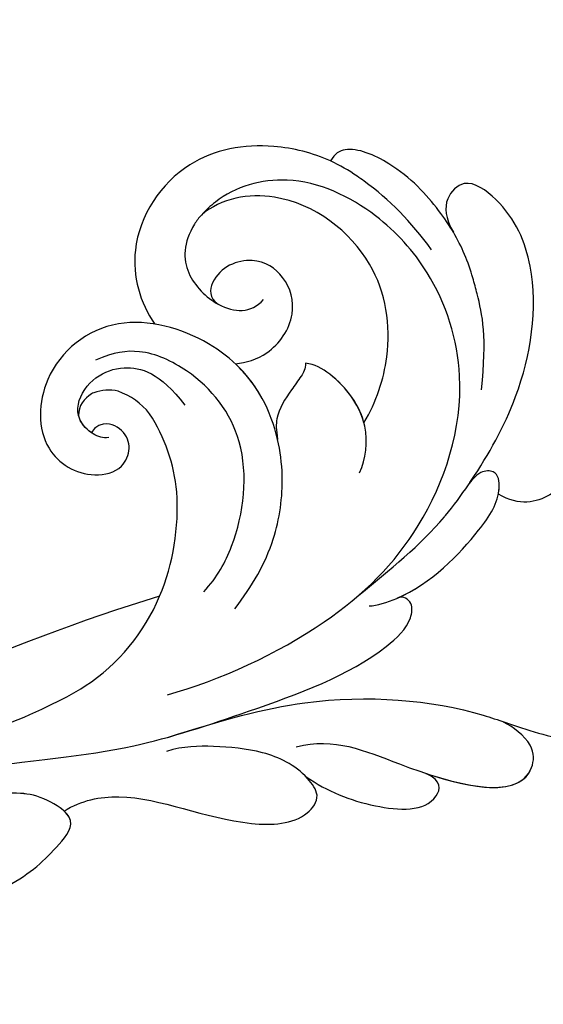
# Model space of a CAD drawing. Units: millimetres. Extents: x 1746 to 5946, y 685 to 3655.
# Drawn here: x 3032 to 3063, y 2730 to 2788 of the extents above; entities that cross this region are included whole.
import ezdxf

# ---------------------------------------------------------------- set-up
doc = ezdxf.new("R2010")
doc.units = ezdxf.units.MM
doc.linetypes.add('HIDDEN', pattern=[9.525, 6.35, -3.175])
doc.layers.add('H-06.木作(細線)', color=8, linetype='Continuous')
doc.layers.add('H-08.木作(細線)', color=8, linetype='Continuous')
doc.styles.add('新細明體', font='txt')
doc.dimstyles.new('10', dxfattribs={"dimtxt": 25, "dimasz": 7.5, "dimexe": 5, "dimexo": 5, "dimgap": 3, "dimtad": 2, "dimdec": 0, "dimtxsty": '新細明體', "dimblk": 'ARCHTICK', "dimcen": 5, "dimclrd": 8, "dimclre": 8, "dimclrt": 4, "dimadec": 0, "dimazin": 0, "dimtfac": 1, "dimtdec": 0, "dimtix": 1, "dimtmove": 2, "dimatfit": 3, "dimldrblk": 'OPEN90', "dimfxl": 1.25, "dimlwd": 9, "dimlwe": 9, "dimarcsym": 0})

# ---------------------------------------------------------------- blocks, each defined once
blk = doc.blocks.new('SE-21144-d')
at = {"layer": 'H-08.木作(細線)'}
blk.add_open_spline([(0, 66), (-1.497, 65.897), (-3.226, 65.524), (-4.415, 65.015), (-5.483, 64.21), (-6.297, 63.396), (-7.09, 62.023), (-7.5, 60.88), (-7.701, 59.17), (-7.701, 57.525), (-8.275, 57.525), (-8.867, 57.446), (-9.587, 57.214), (-9.935, 56.865), (-10.167, 56.633), (-10.892, 57.052), (-11.446, 57.2), (-12.239, 57.2), (-12.885, 56.828), (-13.321, 56.391), (-13.491, 55.756), (-13.491, 55.051), (-13.162, 54.163), (-12.863, 53.735), (-12.216, 53.196), (-11.566, 52.7), (-11.598, 52.669), (-11.813, 52.296), (-11.951, 51.781), (-11.861, 51.127), (-11.474, 50.332), (-10.778, 49.743), (-11.018, 49.717), (-11.384, 49.601), (-11.875, 49.318), (-12.211, 49.077), (-12.401, 48.743), (-12.446, 48.266), (-12.332, 47.84), (-12.942, 47.84), (-13.642, 47.554), (-14.1, 47.096), (-14.328, 46.868), (-14.612, 46.376), (-14.805, 45.655), (-14.805, 44.84), (-15.171, 44.742), (-15.463, 44.573), (-15.725, 44.311), (-17.332, 45.141), (-18.812, 45.381), (-20.246, 45.505), (-21.772, 45.505), (-23.02, 45.327), (-23.981, 44.932), (-25.182, 44.111), (-26.323, 43.175), (-27.1, 42.397), (-27.81, 41.451), (-28.162, 40.842), (-28.48, 40.084), (-28.64, 38.516), (-29.163, 39.423), (-29.002, 40.025), (-29.002, 40.891), (-29.002, 41.562), (-29.262, 42.531), (-29.859, 43.128), (-30.363, 43.633), (-31.423, 43.744), (-32.489, 43.744), (-33.499, 43.161), (-34.194, 42.465), (-35.033, 41.298), (-35.551, 40.402), (-36.478, 40.33), (-36.939, 40.264), (-38.044, 39.968), (-38.995, 39.213), (-39.934, 38.274), (-40.586, 37.145), (-41.122, 35.903), (-41.398, 34.874), (-41.465, 34.308), (-41.465, 33.545), (-41.4, 32.649), (-41.291, 31.632), (-41.079, 30.842), (-40.795, 30.35), (-41.223, 30.597), (-41.598, 30.698), (-42.182, 30.698), (-42.787, 30.536), (-43.38, 30.193), (-43.801, 30.922), (-44.494, 31.616), (-45.04, 31.931), (-45.667, 32.099), (-46.534, 32.099), (-47.423, 31.86), (-47.801, 31.482), (-48.653, 30.283), (-49.123, 29.47), (-49.329, 28.701), (-49.491, 28.093), (-49.595, 27.407), (-49.595, 26.524), (-49.367, 24.187), (-49.812, 24.307), (-50.21, 24.2), (-50.463, 24.054), (-50.78, 23.737), (-51.351, 22.747), (-51.741, 21.292), (-51.741, 19.862), (-51.548, 18.42), (-51.263, 17.355), (-50.833, 16.251), (-50.371, 15.175), (-49.548, 13.749), (-48.848, 12.537), (-48.306, 11.995), (-49.471, 12.307), (-50.246, 12.307), (-50.544, 12.227), (-50.71, 12.183), (-51.314, 11.834), (-51.708, 11.152), (-52.12, 10.197), (-52.417, 9.089), (-52.417, 7.761), (-52.159, 6.798), (-51.865, 5.701), (-51.614, 4.764), (-52.048, 4.88), (-52.856, 4.88), (-53.46, 4.532), (-53.856, 3.662), (-54.045, 2.957), (-54.165, 1.658), (-53.795, -0.725), (-53.073, -3.417), (-51.745, -6.321), (-50.583, -8.333), (-49.395, -10.39), (-48.275, -11.892), (-47.071, -13.095), (-44.13, -15.662), (-44.447, -15.845), (-44.631, -16.532), (-44.631, -17.721), (-44.306, -18.932), (-43.629, -20.104), (-42.592, -21.449), (-41.561, -22.48), (-40.477, -23.564), (-39.135, -24.906), (-37.689, -26.031), (-36.171, -27.251), (-33.795, -28.913), (-32.9, -29.47), (-31.892, -30.157), (-30.559, -30.927), (-27.913, -32.279), (-24.771, -33.907), (-18.183, -36.469), (-15.357, -37.31), (-14.939, -37.551), (-14.498, -37.993), (-14.368, -38.476), (-14.775, -39.333), (-14.968, -40.054), (-15.137, -41.187), (-15.137, -41.937), (-15.006, -42.992), (-14.759, -43.916), (-14.164, -44.946), (-14.915, -45.38), (-15.336, -45.993), (-15.612, -46.676), (-15.741, -47.159), (-15.741, -48.01), (-15.558, -48.695), (-15.247, -49.388), (-15.065, -49.704), (-15.168, -50.304), (-15.168, -51.302), (-14.961, -52.072), (-14.742, -52.638), (-14.384, -53.257), (-13.823, -53.913), (-13.387, -54.267), (-12.794, -54.705), (-12.171, -55.065), (-11.501, -55.352), (-10.912, -55.352), (-10.529, -55.25), (-10.439, -55.586), (-10.011, -56.111), (-9.508, -56.613), (-9.034, -56.887), (-8.37, -57.148), (-7.869, -57.225), (-7.134, -57.148), (-7.464, -57.338), (-8.129, -58.124), (-8.325, -58.857), (-8.325, -59.616), (-8.193, -60.468), (-7.703, -61.317), (-7.199, -61.936), (-6.684, -62.331), (-6.286, -62.561), (-6.017, -62.717)], degree=3, knots=[0, 0, 0, 0, 0.983534, 1.983534, 2.983534, 3.983534, 4.983534, 5.983534, 6.983534, 6.983534, 6.983534, 7.983534, 8.983534, 9.983534, 9.983534, 9.983534, 10.983534, 11.983534, 12.983534, 13.983534, 14.983534, 15.983534, 16.983534, 17.983534, 18.983534, 18.983534, 18.983534, 19.983534, 20.983534, 21.983534, 22.983534, 22.983534, 22.983534, 23.611478, 24.611478, 25.611478, 26.611478, 27.611478, 27.611478, 27.611478, 28.611478, 29.611478, 30.611478, 31.611478, 32.611478, 32.611478, 32.611478, 33.611478, 33.611478, 33.611478, 34.611478, 35.611478, 36.611478, 37.611478, 38.611478, 39.611478, 40.611478, 41.611478, 42.611478, 43.611478, 44.611478, 44.611478, 44.611478, 45.611478, 46.611478, 47.611478, 48.611478, 49.611478, 50.611478, 51.611478, 52.611478, 53.611478, 54.611478, 55.611478, 55.611478, 55.611478, 56.611478, 57.611478, 58.611478, 59.611478, 60.611478, 61.611478, 62.611478, 63.611478, 64.611478, 65.611478, 66.611478, 67.611478, 67.611478, 67.611478, 68.611478, 69.611478, 70.611478, 70.611478, 70.611478, 71.611478, 72.611478, 73.611478, 74.611478, 75.611478, 76.611478, 77.611478, 78.611478, 79.611478, 80.611478, 81.611478, 82.611478, 82.611478, 82.611478, 83.611478, 84.611478, 85.611478, 86.611478, 87.611478, 88.611478, 89.611478, 90.611478, 91.611478, 92.611478, 93.611478, 94.611478, 94.611478, 94.611478, 95.611478, 96.611478, 97.611478, 98.611478, 99.611478, 100.611478, 101.611478, 102.611478, 103.611478, 104.611478, 104.611478, 104.611478, 105.611478, 106.611478, 107.611478, 108.611478, 109.611478, 110.611478, 111.611478, 112.611478, 113.611478, 114.611478, 115.611478, 116.611478, 116.611478, 116.611478, 117.611478, 118.611478, 119.611478, 120.611478, 121.611478, 122.611478, 123.611478, 124.611478, 125.611478, 126.611478, 127.611478, 128.611478, 129.611478, 130.611478, 131.611478, 132.611478, 133.611478, 134.611478, 135.611478, 136.611478, 136.611478, 136.611478, 137.611478, 138.611478, 139.611478, 140.611478, 141.611478, 141.611478, 141.611478, 142.611478, 143.611478, 144.611478, 145.611478, 146.611478, 147.611478, 147.611478, 147.611478, 148.611478, 149.611478, 150.611478, 151.611478, 152.611478, 153.611478, 154.611478, 155.611478, 156.611478, 157.611478, 157.611478, 157.611478, 158.611478, 159.611478, 160.611478, 161.611478, 162.611478, 162.611478, 162.611478, 163.611478, 164.611478, 165.611478, 166.611478, 167.611478, 168.611478, 169.611478, 170.611478, 170.611478, 170.611478, 170.611478], dxfattribs=at)
blk = doc.blocks.new('SE-21118L-d')
at = {"layer": 'H-08.木作(細線)'}
for centre, radius, start, end in [((-35.413, 88.679), 11.525, 56.12431, 70.82032), ((-36.984, 87.435), 11.027, 95.91624, 105.38245), ((-40.214, 90.447), 3.445, 176.24026, 187.62265), ((-43.589, 86.155), 22.489, 0.80675, 6.60623), ((-38.108, 74.745), 10.879, 41.87238, 53.27764), ((-39.483, 77.259), 2.54, 117.48546, 150.38576), ((-39.19, 75.761), 4.027, 78.19947, 111.33214), ((-41.247, 69.964), 10.156, 45.55644, 73.5224), ((-43.875, 67.697), 13.617, 17.75304, 44.34234), ((64.58, 10.794), 113.337, 147.40444, 162.19387), ((-42.088, 68.25), 11.747, 343.65709, 17.83931)]:
    blk.add_arc(centre, radius, start, end, dxfattribs=at)
for points, knots in [([(-21.249, 88.742), (-21.26, 88.839), (-21.481, 90.803), (-22.313, 95.226), (-25.712, 100.751), (-29.931, 102.866), (-33.2, 102.617), (-33.37, 100.726), (-32.556, 99.904), (-31.627, 99.564)], [8.99556, 8.99556, 8.99556, 8.99556, 9.286565, 14.877829, 22.48788, 26.86338, 28.920431, 30.334854, 31.909415, 31.909415, 31.909415, 31.909415]), ([(-31.627, 99.564), (-32.078, 99.719), (-33.589, 100.144), (-36.578, 100.529), (-39.658, 99.561), (-40.007, 98.562), (-39.909, 98.066)], [9.29887, 9.29887, 9.29887, 9.29887, 10.862664, 14.087871, 16.204101, 17.156391, 17.156391, 17.156391, 17.156391]), ([(-13.719, 88.664), (-12.584, 90.744), (-12.328, 94.441), (-14.17, 98.481), (-18.101, 99.689), (-20.609, 98.342), (-20.526, 96.537), (-17.106, 95.384), (-16.401, 92.084), (-18.087, 89.72), (-19.535, 89.463)], [0, 0, 0, 0, 3.616037, 8.77814, 13.139588, 14.740725, 16.132671, 17.20718, 21.388579, 23.596521, 23.596521, 23.596521, 23.596521]), ([(-13.719, 88.664), (-12.584, 90.744), (-12.328, 94.441), (-14.17, 98.481), (-18.101, 99.689), (-20.609, 98.342), (-20.526, 96.537), (-17.106, 95.384), (-16.401, 92.084), (-18.087, 89.72), (-19.535, 89.463)], [0, 0, 0, 0, 3.616037, 8.77814, 13.139588, 14.740725, 16.132671, 17.20718, 21.388579, 23.596521, 23.596521, 23.596521, 23.596521]), ([(-13.719, 88.664), (-12.584, 90.744), (-12.328, 94.441), (-14.17, 98.481), (-18.101, 99.689), (-20.609, 98.342), (-20.526, 96.537), (-17.106, 95.384), (-16.401, 92.084), (-18.087, 89.72), (-19.535, 89.463)], [0, 0, 0, 0, 3.616037, 8.77814, 13.139588, 14.740725, 16.132671, 17.20718, 21.388579, 23.596521, 23.596521, 23.596521, 23.596521]), ([(-31.936, 97.943), (-33.951, 98.416), (-35.923, 98.605), (-37.95, 98.421), (-38.12, 98.402)], [0, 0, 0, 0, 5.610625, 6.125291, 6.125291, 6.125291, 6.125291]), ([(-24.304, 93.524), (-26.066, 96.133), (-27.464, 97.201), (-28.723, 98.073), (-28.989, 98.248)], [0, 0, 0, 0, 4.515463, 5.715982, 5.715982, 5.715982, 5.715982]), ([(-39.909, 98.066), (-41.017, 97.753), (-43.728, 96.404), (-46.938, 92.514), (-46.253, 86.548), (-43.073, 84.337), (-41.568, 83.962)], [7.933865, 7.933865, 7.933865, 7.933865, 11.336702, 16.564601, 22.69779, 27.260347, 27.260347, 27.260347, 27.260347]), ([(-26.768, 67.698), (-24.964, 70.347), (-21.979, 76.775), (-21.302, 85.224), (-24.515, 93.126), (-30.525, 96.902), (-36.059, 97.646), (-41.198, 96.282), (-43.441, 92.945), (-43.645, 91.052), (-43.652, 90.673)], [0, 0, 0, 0, 9.636399, 17.934484, 27.257622, 33.616752, 38.059658, 43.480538, 47.788179, 48.856496, 48.856496, 48.856496, 48.856496]), ([(-28.346, 87.53), (-28.584, 88.965), (-29.854, 92.048), (-33.967, 95.733), (-40.664, 95.482), (-43.426, 92.205), (-43.652, 90.673)], [0.221479, 0.221479, 0.221479, 0.221479, 4.057129, 9.452368, 15.612676, 19.499654, 19.499654, 19.499654, 19.499654]), ([(-28.346, 87.53), (-28.584, 88.965), (-29.854, 92.048), (-33.967, 95.733), (-40.664, 95.482), (-43.426, 92.205), (-43.652, 90.673)], [0.221479, 0.221479, 0.221479, 0.221479, 4.057129, 9.452368, 15.612676, 19.499654, 19.499654, 19.499654, 19.499654]), ([(-28.346, 87.53), (-28.584, 88.965), (-29.854, 92.048), (-33.967, 95.733), (-40.664, 95.482), (-43.426, 92.205), (-43.652, 90.673)], [0.221479, 0.221479, 0.221479, 0.221479, 4.057129, 9.452368, 15.612676, 19.499654, 19.499654, 19.499654, 19.499654]), ([(-36.416, 85.256), (-35.961, 85.719), (-35.103, 87.058), (-35.371, 89.784), (-37.417, 91.21), (-39.81, 90.937), (-41.074, 88.655), (-40.159, 87.207), (-39.487, 87.289)], [32.66809, 32.66809, 32.66809, 32.66809, 34.510097, 36.97558, 39.062514, 40.880833, 42.882023, 43.686411, 43.686411, 43.686411, 43.686411]), ([(-36.416, 85.256), (-35.961, 85.719), (-35.103, 87.058), (-35.371, 89.784), (-37.417, 91.21), (-39.81, 90.937), (-41.074, 88.655), (-40.159, 87.207), (-39.487, 87.289)], [32.66809, 32.66809, 32.66809, 32.66809, 34.510097, 36.97558, 39.062514, 40.880833, 42.882023, 43.686411, 43.686411, 43.686411, 43.686411]), ([(-36.416, 85.256), (-35.961, 85.719), (-35.103, 87.058), (-35.371, 89.784), (-37.417, 91.21), (-39.81, 90.937), (-41.074, 88.655), (-40.159, 87.207), (-39.487, 87.289)], [32.66809, 32.66809, 32.66809, 32.66809, 34.510097, 36.97558, 39.062514, 40.880833, 42.882023, 43.686411, 43.686411, 43.686411, 43.686411]), ([(-43.629, 89.99), (-43.398, 88.71), (-42.304, 87.294), (-39.128, 87.01), (-37.623, 88.125), (-37.613, 89.229)], [0, 0, 0, 0, 2.339569, 4.48002, 7.0415, 7.0415, 7.0415, 7.0415]), ([(-21.065, 79.459), (-20.744, 79.773), (-19.174, 82.141), (-18.877, 86.696), (-19.25, 89.433), (-20.458, 90.523), (-21.299, 89.817), (-21.278, 88.953), (-21.249, 88.742)], [0, 0, 0, 0, 1.557861, 7.006756, 10.270656, 11.674616, 12.491672, 13.513765, 13.513765, 13.513765, 13.513765]), ([(-20.105, 80.879), (-19.128, 82.845), (-18.877, 86.7), (-19.25, 89.433), (-20.458, 90.523), (-21.299, 89.817), (-21.278, 88.953), (-21.249, 88.742)], [1.573211, 1.573211, 1.573211, 1.573211, 7.006756, 10.270656, 11.674616, 12.491672, 13.513765, 13.513765, 13.513765, 13.513765]), ([(-19.535, 89.463), (-19.595, 89.569), (-19.868, 89.992), (-20.458, 90.523), (-21.299, 89.817), (-21.278, 88.953), (-21.249, 88.742)], [9.816343, 9.816343, 9.816343, 9.816343, 10.270656, 11.674616, 12.491672, 13.513765, 13.513765, 13.513765, 13.513765]), ([(-26.621, 85.106), (-26.874, 85.969), (-28.121, 87.929), (-31.109, 88.607), (-32.825, 88.274), (-33.269, 87.983)], [0, 0, 0, 0, 2.731315, 6.28487, 7.847821, 7.847821, 7.847821, 7.847821]), ([(-28.346, 87.53), (-29.314, 88.199), (-31.176, 88.593), (-32.825, 88.274), (-33.269, 87.983)], [2.933239, 2.933239, 2.933239, 2.933239, 6.28487, 7.847821, 7.847821, 7.847821, 7.847821]), ([(-28.346, 87.53), (-29.314, 88.199), (-31.176, 88.593), (-32.825, 88.274), (-33.269, 87.983)], [2.933239, 2.933239, 2.933239, 2.933239, 6.28487, 7.847821, 7.847821, 7.847821, 7.847821]), ([(-33.269, 87.983), (-33.033, 87.714), (-32.945, 87.17), (-32.869, 85.927), (-32.68, 84.569), (-32.054, 83.848), (-31.603, 83.465)], [0, 0, 0, 0, 0.799996, 1.784842, 3.702696, 4.659887, 4.659887, 4.659887, 4.659887]), ([(-33.269, 87.983), (-33.033, 87.714), (-32.945, 87.17), (-32.869, 85.927), (-32.68, 84.569), (-32.054, 83.848), (-31.603, 83.465)], [0, 0, 0, 0, 0.799996, 1.784842, 3.702696, 4.659887, 4.659887, 4.659887, 4.659887]), ([(-33.269, 87.983), (-33.033, 87.714), (-32.945, 87.17), (-32.869, 85.927), (-32.68, 84.569), (-32.054, 83.848), (-31.603, 83.465)], [0, 0, 0, 0, 0.799996, 1.784842, 3.702696, 4.659887, 4.659887, 4.659887, 4.659887]), ([(-25.133, 65.773), (-23.29, 68.691), (-19.845, 73.895), (-14.194, 77.941), (-9.909, 79.642), (-5.932, 81.182), (-4.784, 83.878), (-2.218, 85.259), (-3.4, 87.341), (-5.668, 87.788), (-7.022, 87.551), (-7.533, 87.221)], [0, 0, 0, 0, 6.97861, 17.44424, 18.93874, 22.513348, 26.884802, 28.657889, 30.093458, 32.53914, 34.186738, 34.186738, 34.186738, 34.186738]), ([(-10.549, 79.386), (-10.506, 79.403), (-9.337, 79.863), (-5.932, 81.182), (-4.784, 83.878), (-2.218, 85.259), (-3.4, 87.341), (-5.668, 87.788), (-7.022, 87.551), (-7.533, 87.221)], [18.800065, 18.800065, 18.800065, 18.800065, 18.93874, 22.513348, 26.884802, 28.657889, 30.093458, 32.53914, 34.186738, 34.186738, 34.186738, 34.186738]), ([(-10.549, 79.386), (-10.506, 79.403), (-9.337, 79.863), (-5.932, 81.182), (-4.784, 83.878), (-2.218, 85.259), (-3.4, 87.341), (-5.668, 87.788), (-7.022, 87.551), (-7.533, 87.221)], [18.800065, 18.800065, 18.800065, 18.800065, 18.93874, 22.513348, 26.884802, 28.657889, 30.093458, 32.53914, 34.186738, 34.186738, 34.186738, 34.186738]), ([(-21.967, 79.42), (-21.522, 81.946), (-21.085, 84.182), (-21.102, 86.44), (-21.102, 86.472)], [0, 0, 0, 0, 6.643789, 6.737169, 6.737169, 6.737169, 6.737169]), ([(-31.603, 83.465), (-32.302, 83.985), (-34.377, 85.15), (-38.478, 85.6), (-44.044, 83.047), (-45.134, 77.61), (-42.097, 73.733), (-38.785, 74.215), (-37.409, 76.041), (-37.86, 77.473), (-38.825, 78), (-40.035, 77.759), (-40.324, 76.94), (-40.257, 76.616)], [10.616174, 10.616174, 10.616174, 10.616174, 13.220915, 17.72137, 22.717713, 27.912673, 31.878402, 34.972446, 36.541391, 37.591833, 38.686095, 39.627448, 39.914799, 39.914799, 39.914799, 39.914799]), ([(-31.603, 83.465), (-32.302, 83.985), (-33.825, 84.84), (-35.528, 85.21), (-36.416, 85.256)], [10.616174, 10.616174, 10.616174, 10.616174, 13.220915, 15.832201, 15.832201, 15.832201, 15.832201]), ([(-29.076, 73.741), (-29.037, 74.941), (-29.633, 77.875), (-32.721, 82.464), (-37.526, 83.456), (-41.173, 82.461), (-42.337, 81.11), (-42.869, 80.054)], [0, 0, 0, 0, 2.937836, 8.906878, 14.224805, 17.216118, 19.494519, 19.494519, 19.494519, 19.494519]), ([(-39.294, 77.057), (-39.505, 76.807), (-40.151, 76.533), (-41.337, 76.65), (-42.239, 77.614), (-42.336, 79.388), (-41.201, 81.211), (-39.489, 81.96), (-37.11, 81.454)], [0, 0, 0, 0, 0.906551, 1.95672, 2.806873, 4.631899, 6.511833, 9.600225, 9.600225, 9.600225, 9.600225]), ([(-27.029, 74.167), (-27.113, 75.885), (-27.603, 78.607), (-29.149, 81.052), (-30.007, 82.007)], [0, 0, 0, 0, 4.654918, 8.466437, 8.466437, 8.466437, 8.466437]), ([(-33.453, 56.023), (-30.231, 59.79), (-26.759, 62.938), (-22.124, 70.578), (-18.871, 76.299), (-18.472, 80.162), (-19.181, 81.291), (-19.912, 81.263), (-20.103, 80.877)], [0, 0, 0, 0, 9.108071, 15.582814, 23.772958, 26.064264, 27.034522, 27.971013, 27.971013, 27.971013, 27.971013]), ([(-33.453, 56.023), (-30.231, 59.79), (-26.759, 62.938), (-22.124, 70.578), (-18.871, 76.299), (-18.472, 80.162), (-19.181, 81.291), (-19.912, 81.263), (-20.103, 80.877)], [0, 0, 0, 0, 9.108071, 15.582814, 23.772958, 26.064264, 27.034522, 27.971013, 27.971013, 27.971013, 27.971013]), ([(-18.95, 70.293), (-17.606, 72.212), (-12.941, 73.506), (-6.1, 76.568), (-8.277, 79.621), (-9.969, 79.512), (-10.542, 79.368)], [0, 0, 0, 0, 5.3277, 13.34585, 14.77631, 16.436279, 16.436279, 16.436279, 16.436279]), ([(-12.09, 74.066), (-9.396, 75.157), (-6.353, 76.923), (-8.277, 79.621), (-9.969, 79.512), (-10.542, 79.368)], [6.618497, 6.618497, 6.618497, 6.618497, 13.34585, 14.77631, 16.436279, 16.436279, 16.436279, 16.436279]), ([(-12.09, 74.066), (-9.396, 75.157), (-6.353, 76.923), (-8.277, 79.621), (-9.969, 79.512), (-10.542, 79.368)], [6.618497, 6.618497, 6.618497, 6.618497, 13.34585, 14.77631, 16.436279, 16.436279, 16.436279, 16.436279]), ([(-41.691, 78.514), (-41.721, 78.47), (-41.885, 77.978), (-41.893, 77.315), (-41.505, 76.899)], [45.1409729, 45.1409729, 45.1409729, 45.1409729, 45.2385052, 46.1171611, 46.1171611, 46.1171611, 46.1171611]), ([(-40.257, 76.616), (-40.619, 76.58), (-41.096, 76.642), (-41.446, 76.856), (-41.505, 76.899)], [1.007466, 1.007466, 1.007466, 1.007466, 1.95672, 2.163538, 2.163538, 2.163538, 2.163538]), ([(-17.378, 69.317), (-15.816, 69.487), (-13.339, 70.284), (-10.152, 72.613), (-11.041, 74.379), (-12.09, 74.066)], [0, 0, 0, 0, 3.525002, 6.617823, 7.776684, 7.776684, 7.776684, 7.776684]), ([(-17.378, 69.317), (-15.816, 69.487), (-13.339, 70.284), (-10.152, 72.613), (-11.041, 74.379), (-12.09, 74.066)], [0, 0, 0, 0, 3.525002, 6.617823, 7.776684, 7.776684, 7.776684, 7.776684]), ([(-17.378, 69.317), (-15.816, 69.487), (-13.339, 70.284), (-10.152, 72.613), (-11.041, 74.379), (-12.09, 74.066)], [0, 0, 0, 0, 3.525002, 6.617823, 7.776684, 7.776684, 7.776684, 7.776684]), ([(-26.967, 58.48), (-26.592, 59.639), (-24.35, 62.486), (-19.149, 63.838), (-15.771, 66.981), (-15.893, 69.014), (-17.979, 69.541), (-20.288, 68.905), (-22.713, 67.192), (-24.058, 66.007), (-24.638, 65.104)], [0, 0, 0, 0, 3.371859, 10.918715, 14.168215, 15.449478, 16.537755, 19.510899, 22.40031, 25.111551, 25.111551, 25.111551, 25.111551]), ([(-26.967, 58.48), (-26.592, 59.639), (-24.35, 62.486), (-19.149, 63.838), (-15.771, 66.981), (-15.893, 69.014), (-16.871, 69.261), (-17.328, 69.312), (-17.378, 69.317)], [0, 0, 0, 0, 3.371859, 10.918715, 14.168215, 15.449478, 16.537755, 16.673273, 16.673273, 16.673273, 16.673273]), ([(-26.967, 58.48), (-26.592, 59.639), (-24.35, 62.486), (-19.149, 63.838), (-15.771, 66.981), (-15.893, 69.014), (-16.871, 69.261), (-17.328, 69.312), (-17.378, 69.317)], [0, 0, 0, 0, 3.371859, 10.918715, 14.168215, 15.449478, 16.537755, 16.673273, 16.673273, 16.673273, 16.673273]), ([(-39.588, 42.769), (-39.254, 45.538), (-37.217, 53.948), (-33.022, 59.242), (-31.07, 64.135), (-30.816, 64.945)], [0, 0, 0, 0, 9.008837, 21.201771, 23.552228, 23.552228, 23.552228, 23.552228]), ([(-28.311, 50.768), (-27.197, 51.586), (-26.136, 53.908), (-25.861, 56.087), (-25.949, 58.689), (-28.437, 58.344), (-30.242, 57.318), (-31.9, 55.44), (-32.584, 53.409)], [0, 0, 0, 0, 1.718314, 5.662553, 7.730922, 9.214133, 11.061414, 15.769614, 15.769614, 15.769614, 15.769614]), ([(-28.311, 50.768), (-27.197, 51.586), (-26.136, 53.908), (-25.861, 56.087), (-25.949, 58.689), (-28.437, 58.344), (-29.652, 57.654), (-30.601, 56.779), (-31.07, 56.198)], [0, 0, 0, 0, 1.718314, 5.662553, 7.730922, 9.214133, 11.061414, 13.141521, 13.141521, 13.141521, 13.141521]), ([(-28.311, 50.768), (-27.197, 51.586), (-26.136, 53.908), (-25.861, 56.087), (-25.937, 58.342), (-26.79, 58.474), (-26.967, 58.48)], [0, 0, 0, 0, 1.718314, 5.662553, 7.730922, 8.214233, 8.214233, 8.214233, 8.214233])]:
    blk.add_open_spline(points, degree=3, knots=knots, dxfattribs=at)
blk = doc.blocks.new('_ArchTick')
at = {"color": 0, "linetype": 'ByBlock', "const_width": 0.15}
blk.add_lwpolyline([(-0.5, -0.5), (0.5, 0.5)], dxfattribs=at)
blk = doc.blocks.new('*D26')
at = {"layer": 'DEFPOINTS', "color": 0, "transparency": 16777216}
for p in [(2240.961, 2879.848), (3975.789, 2879.848), (3975.789, 1537.668)]:
    blk.add_point(p, dxfattribs=at)
at = {"layer": 'H-06.木作(細線)', "color": 8, "linetype": 'HIDDEN', "lineweight": 9, "transparency": 16777216}
for p, q in [((2240.961, 2874.848), (2240.961, 1532.668)), ((3975.789, 2874.848), (3975.789, 1532.668))]:
    blk.add_line(p, q, dxfattribs=at)
at = {"layer": 'H-06.木作(細線)', "color": 8, "lineweight": 9, "transparency": 16777216}
blk.add_line((2240.961, 1537.668), (3975.789, 1537.668), dxfattribs=at)
at = {"layer": 'H-06.木作(細線)', "color": 8, "lineweight": 9, "transparency": 16777216, "xscale": 7.5, "yscale": 7.5, "zscale": 7.5, "rotation": 180}
blk.add_blockref('_ArchTick', (2240.961, 1537.668), dxfattribs=at)
at = {"layer": 'H-06.木作(細線)', "color": 8, "lineweight": 9, "transparency": 16777216, "xscale": 7.5, "yscale": 7.5, "zscale": 7.5}
blk.add_blockref('_ArchTick', (3975.789, 1537.668), dxfattribs=at)
at = {"layer": 'H-06.木作(細線)', "color": 4, "transparency": 16777216, "insert": (3108.375, 1520.515), "char_height": 25, "attachment_point": 5, "style": '新細明體'}
blk.add_mtext('1735', dxfattribs=at)
blk = doc.blocks.new('_Open90')
at = {"color": 0, "linetype": 'ByBlock', "lineweight": -2}
for p, q in [((-0.5, 0.5), (0, 0)), ((0, 0), (-1, 0)), ((0, 0), (-0.5, -0.5))]:
    blk.add_line(p, q, dxfattribs=at)
blk = doc.blocks.new('*D27')
at = {"layer": 'DEFPOINTS', "color": 0, "transparency": 16777216}
for p in [(2165.585, 2879.848), (3975.789, 2879.848), (3975.789, 1622.364)]:
    blk.add_point(p, dxfattribs=at)
at = {"layer": 'H-06.木作(細線)', "color": 8, "linetype": 'HIDDEN', "lineweight": 9, "transparency": 16777216}
for p, q in [((3970.789, 2879.848), (2160.585, 2879.848)), ((3970.789, 1622.364), (2160.585, 1622.364))]:
    blk.add_line(p, q, dxfattribs=at)
at = {"layer": 'H-06.木作(細線)', "color": 8, "lineweight": 9, "transparency": 16777216}
blk.add_line((2165.585, 1622.364), (2165.585, 2879.848), dxfattribs=at)
at = {"layer": 'H-06.木作(細線)', "color": 8, "lineweight": 9, "transparency": 16777216, "xscale": 7.5, "yscale": 7.5, "zscale": 7.5}
for p, rotation in [((2165.585, 2879.848), 90), ((2165.585, 1622.364), 270)]:
    blk.add_blockref('_ArchTick', p, dxfattribs=dict(at, rotation=rotation))
at = {"layer": 'H-06.木作(細線)', "color": 4, "transparency": 16777216, "insert": (2148.432, 2251.106), "char_height": 25, "attachment_point": 5, "rotation": 90, "style": '新細明體'}
blk.add_mtext('1257', dxfattribs=at)

msp = doc.modelspace()

# ---------------------------------------------------------------- block references
msp.add_blockref('SE-21144-d', (3108.375, 2813.863))
at = {"rotation": 319.6171433236867}
msp.add_blockref('SE-21118L-d', (3017.698, 2679.076), dxfattribs=at)

# ---------------------------------------------------------------- dimensions: what is measured, and where the dimension line sits
at = {"layer": 'H-06.木作(細線)'}
dim = msp.add_linear_dim(base=(2165.585, 2879.848), p1=(3975.789, 1622.364), p2=(3975.789, 2879.848), angle=90, dimstyle='10', dxfattribs=at)
dim.commit()
dim.dimension.update_dxf_attribs({"geometry": '*D27', "text_midpoint": (2148.432, 2251.106)})
dim = msp.add_linear_dim(base=(3975.789, 1537.668), p1=(2240.961, 2879.848), p2=(3975.789, 2879.848), dimstyle='10', dxfattribs=at)
dim.commit()
dim.dimension.update_dxf_attribs({"geometry": '*D26', "text_midpoint": (3108.375, 1520.515)})

doc.saveas('drawing.dxf')
